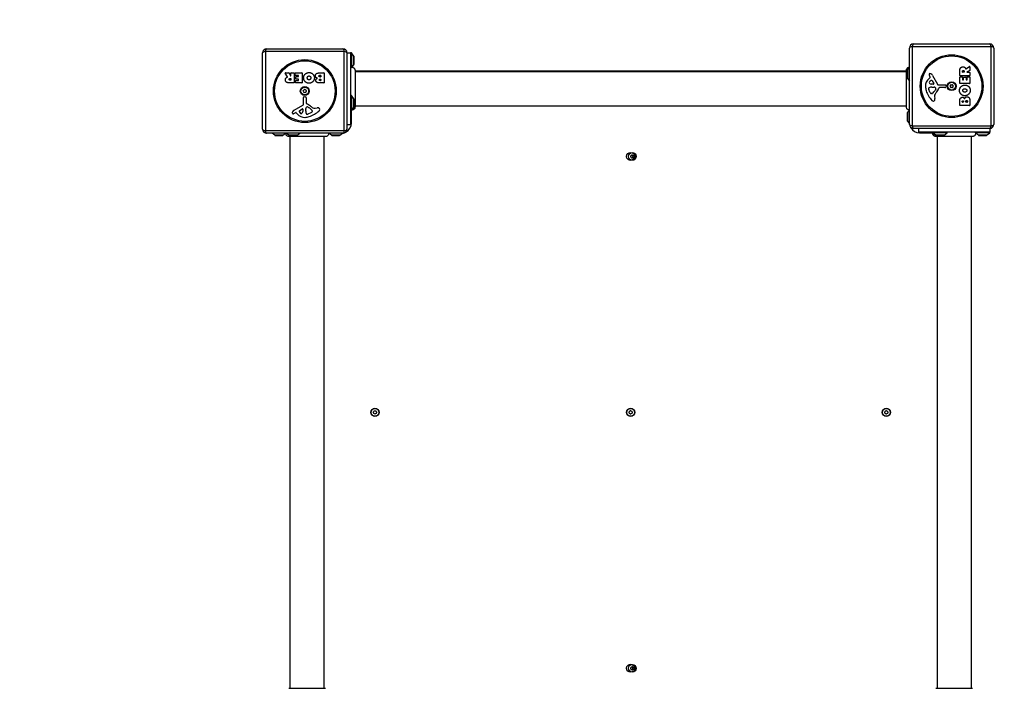
# Model space of a CAD drawing. Units: millimetres. Extents: x -5168 to 4525, y -3726 to 3643.
# Drawn here: x -3955 to -2742, y -914 to -91 of the extents above; entities that cross this region are included whole.
import ezdxf

# ---------------------------------------------------------------- set-up
doc = ezdxf.new("R2010")
doc.units = ezdxf.units.MM
doc.header["$LTSCALE"] = 50
doc.linetypes.add('DASHED', pattern=[0.2068, 0.1655, -0.0413])
doc.layers.add('SW_Toestellen', color=2, linetype='Continuous')

msp = doc.modelspace()

# ---------------------------------------------------------------- linework, layer by layer
at = {"layer": 'SW_Toestellen'}
for p, q in [((-3655.5, -226.3), (-3655.5, -132.3)), ((-3652.1, -130.7), (-3652.1, -228)), ((-3554.8, -130.7), (-3652.1, -130.7)), ((-3650.5, -127.3), (-3556.5, -127.3)), ((-3554.8, -228), (-3554.8, -130.7)), ((-3551.5, -132.3), (-3551.5, -226.3)), ((-3551.5, -132.3), (-3547, -132.3)), ((-3547, -132.3), (-3547, -220.3)), ((-3546, -132.3), (-3547, -132.3)), ((-3546, -132.3), (-3546, -150.1)), ((-3543.1, -136.2), (-3546, -132.3)), ((-2858.5, -220.3), (-2858.5, -126.3)), ((-2757.8, -124.7), (-2855.1, -124.7)), ((-2855.1, -124.7), (-2855.1, -222)), ((-2853.5, -121.3), (-2759.5, -121.3)), ((-2757.8, -222), (-2757.8, -124.7)), ((-2754.5, -126.3), (-2754.5, -220.3)), ((-3543.1, -136.2), (-3543.1, -146.4)), ((-3543, -146.1), (-3543, -136.5)), ((-3624.8, -161.8), (-3627.6, -157.3)), ((-3627.4, -157), (-3623, -157)), ((-3622.8, -157.1), (-3621, -160.4)), ((-3620.6, -160.3), (-3620.6, -157.2)), ((-3620.4, -157), (-3616.6, -157)), ((-3616.4, -157.2), (-3616.4, -169)), ((-3615.2, -159.9), (-3615.2, -157.2)), ((-3615, -157), (-3607, -157)), ((-3606.8, -157.2), (-3606.8, -169)), ((-3585.6, -157), (-3579.9, -157)), ((-3579.7, -157.2), (-3579.7, -169)), ((-3543.1, -146.4), (-3545.7, -150)), ((-3541.6, -153.7), (-3541.6, -153.7)), ((-2862.3, -154.8), (-3541.6, -154.8)), ((-3541.6, -155.3), (-2862.3, -155.3)), ((-2862.3, -153.7), (-2862.3, -153.7)), ((-2861, -154), (-2861, -163.6)), ((-2860.9, -153.7), (-2858.5, -150.5)), ((-2860.9, -163.9), (-2860.9, -153.7)), ((-2796.4, -160.2), (-2796.4, -154.1)), ((-2793.1, -156), (-2793.1, -155.2)), ((-2791.2, -156.2), (-2792.9, -156.2)), ((-2791, -155.1), (-2791, -156)), ((-2788.9, -152), (-2784.4, -149.2)), ((-2784.2, -154), (-2787.5, -155.8)), ((-2787.4, -156.2), (-2784.3, -156.2)), ((-2784.1, -149.4), (-2784.1, -153.8)), ((-2784.1, -156.4), (-2784.1, -160.2)), ((-3616.6, -169.2), (-3622.7, -169.2)), ((-3621.7, -163.8), (-3620.8, -163.8)), ((-3620.8, -166), (-3621.6, -166)), ((-3620.6, -164), (-3620.6, -165.8)), ((-3615.1, -169), (-3615.1, -166.3)), ((-3611.4, -160.1), (-3615, -160.1)), ((-3614.9, -166.1), (-3611.4, -166.1)), ((-3607, -169.2), (-3614.9, -169.2)), ((-3614.6, -164.5), (-3614.6, -161.7)), ((-3614.4, -161.5), (-3611.4, -161.5)), ((-3611.4, -164.7), (-3614.4, -164.7)), ((-3611.2, -161.3), (-3611.2, -160.3)), ((-3611.2, -165.9), (-3611.2, -164.9)), ((-3579.9, -169.2), (-3586.3, -169.2)), ((-3585, -159.9), (-3584.1, -159.9)), ((-3584.1, -161.8), (-3584.9, -161.8)), ((-3584.7, -164.7), (-3584.1, -164.7)), ((-3584.1, -166.3), (-3584.6, -166.3)), ((-3583.9, -160.1), (-3583.9, -161.6)), ((-3583.9, -164.9), (-3583.9, -166.1)), ((-2860.9, -163.9), (-2858.5, -167.2)), ((-2834.6, -164.1), (-2833, -162.8)), ((-2833, -162.3), (-2833.5, -161.4)), ((-2830.6, -166.6), (-2828.4, -170.1)), ((-2830, -160), (-2824, -171)), ((-2796.4, -169.8), (-2796.4, -162)), ((-2784.3, -160.4), (-2796.2, -160.4)), ((-2796.2, -161.8), (-2793.4, -161.8)), ((-2793.2, -162), (-2793.2, -165.4)), ((-2793, -165.6), (-2792.1, -165.6)), ((-2791.9, -165.4), (-2791.9, -162.4)), ((-2791.7, -162.2), (-2788.9, -162.2)), ((-2788.7, -162.4), (-2788.7, -165.4)), ((-2788.5, -165.6), (-2787.5, -165.6)), ((-2787.3, -165.4), (-2787.3, -161.8)), ((-2787.1, -161.6), (-2784.3, -161.6)), ((-2784.1, -161.8), (-2784.1, -169.8)), ((-2833.3, -180.6), (-2834.7, -177.2)), ((-2828.8, -170.8), (-2831.7, -170.7)), ((-2831, -174.5), (-2829.8, -174.5)), ((-2829.6, -174.5), (-2828, -174.6)), ((-2826, -176.9), (-2826.9, -178.4)), ((-2822.6, -171.8), (-2814.3, -171.8)), ((-2814.7, -175.1), (-2821.5, -175.1)), ((-2813.4, -172.8), (-2813.5, -174.1)), ((-2784.3, -170), (-2796.2, -170)), ((-3605, -195.5), (-3605.1, -187.1)), ((-3604, -186.2), (-3602.7, -186.4)), ((-3601.7, -187.6), (-3601.7, -194.3)), ((-3546, -184.8), (-3547, -184.8)), ((-3546, -184.8), (-3546, -202.8)), ((-3543.1, -188.7), (-3546, -184.8)), ((-3543.1, -188.7), (-3543.1, -198.9)), ((-3543, -198.6), (-3543, -189)), ((-2830.9, -182.4), (-2831.7, -182.4)), ((-2827.5, -185.9), (-2827.1, -188.4)), ((-2796.4, -197), (-2796.4, -190.5)), ((-2793.5, -192.7), (-2793.5, -192.2)), ((-2792, -192.9), (-2793.3, -192.9)), ((-2791.8, -192.1), (-2791.8, -192.7)), ((-2788.9, -192.7), (-2788.9, -191.9)), ((-2787.2, -192.9), (-2788.7, -192.9)), ((-2787, -191.8), (-2787, -192.7)), ((-2784.1, -191.2), (-2784.1, -197)), ((-3616.8, -202.9), (-3605.8, -196.8)), ((-3614.5, -205.8), (-3615.4, -206.3)), ((-3612.7, -207.4), (-3614, -205.9)), ((-3610.2, -203.5), (-3606.7, -201.3)), ((-3606, -201.7), (-3606.1, -204.5)), ((-3602.3, -202.4), (-3602.2, -200.9)), ((-3602.3, -203.9), (-3602.3, -202.7)), ((-3600, -198.9), (-3598.4, -199.7)), ((-3596.2, -206.1), (-3599.6, -207.6)), ((-3594.4, -203.8), (-3594.4, -204.5)), ((-3590.9, -200.3), (-3588.4, -200)), ((-3546, -202.8), (-3547, -202.8)), ((-3543.1, -198.9), (-3546, -202.8)), ((-3546, -218.8), (-3546, -202.8)), ((-3541.6, -197.3), (-2862.3, -197.3)), ((-3541.6, -198.9), (-3541.6, -198.9)), ((-2860.9, -206.2), (-2858.5, -203)), ((-2784.3, -197.2), (-2796.2, -197.2)), ((-2861, -206.5), (-2861, -216.1)), ((-2860.9, -216.4), (-2860.9, -206.2)), ((-2860.9, -216.4), (-2858.5, -219.7)), ((-3652.1, -228), (-3554.8, -228)), ((-3551.5, -220.3), (-3547, -220.3)), ((-3546, -218.8), (-3547, -218.8)), ((-2855.1, -222), (-2757.8, -222)), ((-2759.5, -225.3), (-2853.5, -225.3)), ((-2847.5, -225.3), (-2847.5, -229.8)), ((-2759.5, -229.8), (-2847.5, -229.8)), ((-2846, -230.8), (-2846, -229.8)), ((-2830, -230.8), (-2830, -229.8)), ((-2812, -230.8), (-2812, -229.8)), ((-2759.5, -225.3), (-2759.5, -229.8)), ((-2759.5, -230.8), (-2759.5, -229.8)), ((-3556.5, -231.3), (-3650.5, -231.3)), ((-3640.6, -233.7), (-3643.8, -231.3)), ((-3630.4, -233.7), (-3640.6, -233.7)), ((-3640.3, -233.8), (-3630.7, -233.8)), ((-3630.4, -233.7), (-3627.1, -231.3)), ((-3623.1, -233.7), (-3626.3, -231.3)), ((-3612.9, -233.7), (-3623.1, -233.7)), ((-3623.1, -235.2), (-3623.1, -235.2)), ((-3622.8, -233.8), (-3613.2, -233.8)), ((-3622, -235.2), (-3622, -914.5)), ((-3621.5, -914.5), (-3621.5, -235.2)), ((-3612.9, -233.7), (-3609.6, -231.3)), ((-3579.5, -914.5), (-3579.5, -235.2)), ((-3570.6, -233.7), (-3573.8, -231.3)), ((-3560.4, -233.7), (-3570.6, -233.7)), ((-3570.3, -233.8), (-3560.7, -233.8)), ((-3560.4, -233.7), (-3557.1, -231.3)), ((-2846, -230.8), (-2830, -230.8)), ((-2812, -230.8), (-2830, -230.8)), ((-2826.1, -233.7), (-2830, -230.8)), ((-2815.9, -233.7), (-2826.1, -233.7)), ((-2826.1, -235.2), (-2826.1, -235.2)), ((-2825.8, -233.8), (-2816.2, -233.8)), ((-2824.5, -235.2), (-2824.5, -914.5)), ((-2815.9, -233.7), (-2812, -230.8)), ((-2782.5, -235.2), (-2782.5, -914.5)), ((-2782, -914.5), (-2782, -235.2)), ((-2780.9, -235.2), (-2780.9, -235.2)), ((-2759.5, -230.8), (-2777.2, -230.8)), ((-2773.6, -233.7), (-2777.1, -231.1)), ((-2763.4, -233.7), (-2773.6, -233.7)), ((-2773.3, -233.8), (-2763.7, -233.8)), ((-2763.4, -233.7), (-2759.5, -230.8))]:
    msp.add_line(p, q, dxfattribs=at)
at = {"layer": 'SW_Toestellen', "color": 254, "linetype": 'DASHED', "ltscale": 5}
msp.add_lwpolyline([(974.3, 2143.5, 0.414214), (-525.7, 3643.5), (-1090.3, 3643.5, 0.414214), (-2590.3, 2143.5), (-2590.3, 1384.1, 0.024324), (-2736, 1391.2), (-3668, 1391.2, 0.414214), (-5168, -108.8), (-5168, -1040.8, 0.230765), (-4591.9, -2222.5, 0.295608), (-3223, -3109.3), (-3181, -3109.3, 0.201352), (-2110.4, -2660)], format="xyb", dxfattribs=at)
at = {"layer": 'SW_Toestellen'}
for centre, radius in [((-3603.5, -179.3), 38.7), ((-3603.5, -179.3), 37.3), ((-2806.5, -173.3), 38.7), ((-2806.5, -173.3), 37.3), ((-2806.5, -173.3), 5.5), ((-2806.5, -173.3), 4.75), ((-3603.5, -179.3), 5.5), ((-3603.5, -179.3), 4.75), ((-3202, -259.8), 5), ((-3200, -259.8), 4.75), ((-3517, -574.8), 5), ((-3517, -574.8), 4.75), ((-3202, -574.8), 5), ((-3202, -574.8), 4.75), ((-2887, -574.8), 5), ((-2887, -574.8), 4.75), ((-3202, -889.8), 5), ((-3200, -889.8), 4.75)]:
    msp.add_circle(centre, radius, dxfattribs=at)
for centre, radius, start, end in [((-3650.5, -132.3), 5, 90, 180), ((-3556.5, -132.3), 5, 0, 90), ((-2853.5, -126.3), 5, 90, 180), ((-2759.5, -126.3), 5, 0, 90), ((-3543.5, -136.5), 0.5, 0, 36.6342), ((-3627.4, -157.2), 0.2, 90, 211.1549), ((-3623, -157.2), 0.2, 28.4065, 90), ((-3620.4, -157.2), 0.2, 90, 180), ((-3616.6, -157.2), 0.2, 0, 90), ((-3615, -157.2), 0.2, 90, 180), ((-3607, -157.2), 0.2, 0, 90), ((-3579.9, -157.2), 0.2, 0, 90), ((-3543.5, -146.1), 0.5, 323.3658, 0), ((-2860.5, -154), 0.5, 143.3658, 180), ((-2792.9, -156), 0.2, 180, 270), ((-2791.2, -156), 0.2, 270, 0), ((-2787.4, -156), 0.2, 118.4065, 270), ((-2784.3, -149.4), 0.2, 0, 121.1549), ((-2784.3, -156.4), 0.2, 0, 90), ((-2784.3, -153.8), 0.2, 298.4065, 0), ((-3620.8, -160.3), 0.2, 208.4065, 0), ((-3620.8, -164), 0.2, 0, 90), ((-3620.8, -165.8), 0.2, 270, 0), ((-3616.6, -169), 0.2, 270, 0), ((-3615, -159.9), 0.2, 180, 270), ((-3614.9, -166.3), 0.2, 90, 180), ((-3614.9, -169), 0.2, 180, 270), ((-3614.4, -161.7), 0.2, 90, 180), ((-3614.4, -164.5), 0.2, 180, 270), ((-3611.4, -160.3), 0.2, 0, 90), ((-3611.4, -161.3), 0.2, 270, 0), ((-3611.4, -164.9), 0.2, 0, 90), ((-3611.4, -165.9), 0.2, 270, 0), ((-3607, -169), 0.2, 270, 0), ((-3584.1, -160.1), 0.2, 0, 90), ((-3584.1, -161.6), 0.2, 270, 0), ((-3584.1, -164.9), 0.2, 0, 90), ((-3584.1, -166.1), 0.2, 270, 0), ((-3579.9, -169), 0.2, 270, 0), ((-2860.5, -163.6), 0.5, 180, 216.6342), ((-2827.1, -173.1), 11.7, 129.3689, 182.1302), ((-2833.1, -159.1), 1.27, 72.1674, 162.7179), ((-2833.1, -159), 1.21, 162.7179, 186.8811), ((-2831.5, -158.9), 2.81, 186.8811, 200.2655), ((-2823.3, -155.8), 11.6, 200.2655, 208.7438), ((-2832.9, -168.8), 1.25, 146.4075, 218.9493), ((-2829.7, -170.9), 5.03, 112.4006, 146.4075), ((-2831.6, -167.8), 2.94, 218.9493, 268.2808), ((-2833.3, -162.5), 0.391, 309.3689, 28.7438), ((-2834.8, -164.4), 6.85, 67.3888, 72.1674), ((-2833.8, -162), 4.33, 28.7438, 67.3888), ((-2831.3, -167.1), 0.856, 32.4938, 112.4006), ((-2796.2, -160.2), 0.2, 180, 270), ((-2796.2, -162), 0.2, 90, 180), ((-2796.2, -169.8), 0.2, 180, 270), ((-2793.4, -162), 0.2, 0, 90), ((-2793, -165.4), 0.2, 180, 270), ((-2792.1, -165.4), 0.2, 270, 0), ((-2791.7, -162.4), 0.2, 90, 180), ((-2788.9, -162.4), 0.2, 0, 90), ((-2788.5, -165.4), 0.2, 180, 270), ((-2787.5, -165.4), 0.2, 270, 0), ((-2787.1, -161.8), 0.2, 90, 180), ((-2784.3, -160.2), 0.2, 270, 0), ((-2784.3, -161.8), 0.2, 0, 90), ((-2784.3, -169.8), 0.2, 270, 0), ((-3604.6, -178.7), 0.712, 115.9507, 184.0493), ((-3613.5, -179.3), 8.2, 355.9507, 4.0493), ((-3604.6, -180), 0.712, 175.9507, 244.0493), ((-3608.5, -170.7), 8.2, 295.9507, 304.0493), ((-3608.5, -188), 8.2, 55.9507, 64.0493), ((-3603.5, -178.1), 0.712, 55.9507, 124.0493), ((-3603.5, -180.6), 0.712, 235.9507, 304.0493), ((-3598.5, -170.7), 8.2, 235.9507, 244.0493), ((-3598.5, -188), 8.2, 115.9507, 124.0493), ((-3602.4, -178.7), 0.712, 355.9507, 64.0493), ((-3602.4, -180), 0.712, 295.9507, 4.0493), ((-3593.5, -179.3), 8.2, 175.9507, 184.0493), ((-2820.5, -172.9), 18.3, 182.1302, 198.8323), ((-2804, -167.3), 35.8, 198.8323, 221.023), ((-2833.9, -176.1), 1.04, 112.3905, 178.8881), ((-2832.2, -176.2), 2.67, 178.8881, 202.6753), ((-2830.7, -183.7), 9.24, 91.6935, 112.3905), ((-2828.2, -178.5), 5.5, 202.6753, 217.5187), ((-2831.2, -180.8), 1.75, 217.5187, 249.0675), ((-2837.3, -172.7), 11.9, 307.8686, 331.2927), ((-2829.8, -177.5), 3.01, 85.9397, 90), ((-2828.8, -170.3), 0.47, 268.2808, 32.4938), ((-2828.2, -177.6), 3.04, 61.6277, 85.9397), ((-2810.5, -192.9), 19.1, 138.8223, 149.4322), ((-2827.6, -176.4), 1.69, 358.1545, 61.6277), ((-2826.7, -176.5), 0.805, 331.2927, 358.1545), ((-2837.4, -169.4), 16.6, 318.8223, 338.834), ((-2822.6, -170.3), 1.51, 208.7438, 270.391), ((-2821.5, -175.6), 0.452, 90, 158.834), ((-2814.7, -173.9), 1.2, 270, 352.5394), ((-2814.3, -172.7), 0.903, 352.5394, 90.391), ((-2807.7, -173.3), 0.712, 145.9507, 214.0493), ((-2815.1, -168.3), 8.2, 325.9507, 334.0493), ((-2815.1, -178.3), 8.2, 25.9507, 34.0493), ((-2807.1, -172.2), 0.712, 85.9507, 154.0493), ((-2807.1, -174.4), 0.712, 205.9507, 274.0493), ((-2806.5, -163.4), 8.2, 265.9507, 274.0493), ((-2806.5, -183.3), 8.2, 85.9507, 94.0493), ((-2805.8, -172.2), 0.712, 25.9507, 94.0493), ((-2805.8, -174.4), 0.712, 265.9507, 334.0493), ((-2797.8, -168.3), 8.2, 205.9507, 214.0493), ((-2797.8, -178.3), 8.2, 145.9507, 154.0493), ((-2805.2, -173.3), 0.712, 325.9507, 34.0493), ((-3604.2, -187.1), 0.903, 82.5394, 180.391), ((-3602.9, -187.6), 1.2, 0, 82.5394), ((-3543.5, -189), 0.5, 0, 36.6342), ((-2831.7, -182), 0.391, 249.0675, 270), ((-2828.9, -188.9), 2.8, 221.023, 266.8903), ((-2830.9, -181), 1.47, 270, 307.8686), ((-2829, -190), 1.76, 266.8903, 338.9789), ((-2823.4, -185.3), 4.09, 149.4322, 188.9192), ((-2831.3, -189.1), 4.23, 338.9789, 8.9192), ((-2793.3, -192.7), 0.2, 180, 270), ((-2792, -192.7), 0.2, 270, 0), ((-2788.7, -192.7), 0.2, 180, 270), ((-2787.2, -192.7), 0.2, 270, 0), ((-3612.4, -207.7), 6.85, 157.3888, 162.1674), ((-3617.7, -205.9), 1.27, 162.1674, 252.7179), ((-3614.8, -206.7), 4.33, 118.7438, 157.3888), ((-3614.3, -206.2), 0.391, 39.3689, 118.7438), ((-3609.7, -204.2), 0.856, 122.4938, 202.4006), ((-3605.9, -202.6), 5.03, 202.4006, 236.4075), ((-3609, -204.4), 2.94, 308.9493, 358.2808), ((-3606.5, -201.7), 0.47, 358.2808, 122.4938), ((-3606.5, -195.5), 1.51, 298.7438, 0.391), ((-3599.3, -202.7), 3.01, 175.9397, 180), ((-3593.1, -203.6), 9.24, 181.6935, 202.3905), ((-3599.2, -201.1), 3.04, 151.6277, 175.9397), ((-3600.4, -200.4), 1.69, 88.1545, 151.6277), ((-3601.2, -194.3), 0.452, 180, 248.834), ((-3607.4, -210.3), 16.6, 48.8223, 68.834), ((-3600.3, -199.6), 0.805, 61.2927, 88.1545), ((-3604.1, -210.2), 11.9, 37.8686, 61.2927), ((-3609.5, -176.9), 35.8, 288.8323, 311.023), ((-3583.9, -183.4), 19.1, 228.8223, 239.4322), ((-3598.3, -201.1), 5.5, 292.6753, 307.5187), ((-3596, -204), 1.75, 307.5187, 339.0675), ((-3595.9, -203.8), 1.47, 0, 37.8686), ((-3594.8, -204.5), 0.391, 339.0675, 0), ((-3591.5, -196.3), 4.09, 239.4322, 278.9192), ((-3587.7, -204.1), 4.23, 68.9789, 98.9192), ((-3586.9, -201.8), 1.76, 356.8903, 68.9789), ((-3587.9, -201.8), 2.8, 311.023, 356.8903), ((-3543.5, -198.6), 0.5, 323.3658, 0), ((-2796.2, -197), 0.2, 180, 270), ((-2784.3, -197), 0.2, 270, 0), ((-3617.8, -206), 1.21, 252.7179, 276.8811), ((-3618, -204.4), 2.81, 276.8811, 290.2655), ((-3621, -196.1), 11.6, 290.2655, 298.7438), ((-3603.7, -200), 11.7, 219.3689, 272.1302), ((-3608, -205.8), 1.25, 236.4075, 308.9493), ((-3603.9, -193.4), 18.3, 272.1302, 288.8323), ((-3600.7, -206.7), 1.04, 202.3905, 268.8881), ((-3600.6, -205.1), 2.67, 268.8881, 292.6753), ((-2860.5, -206.5), 0.5, 143.3658, 180), ((-2860.5, -216.1), 0.5, 180, 216.6342), ((-3650.5, -226.3), 5, 180, 270), ((-3556.5, -226.3), 5, 270, 0), ((-3558, -218.8), 12, 296.0789, 0), ((-2853.5, -220.3), 5, 180, 270), ((-2846, -218.8), 12, 206.0789, 270), ((-2759.5, -220.3), 5, 270, 0), ((-3640.3, -233.3), 0.5, 233.3658, 270), ((-3630.7, -233.3), 0.5, 270, 306.6342), ((-3622.8, -233.3), 0.5, 233.3658, 270), ((-3613.2, -233.3), 0.5, 270, 306.6342), ((-3570.3, -233.3), 0.5, 233.3658, 270), ((-3560.7, -233.3), 0.5, 270, 306.6342), ((-2825.8, -233.3), 0.5, 233.3658, 270), ((-2816.2, -233.3), 0.5, 270, 306.6342), ((-2773.3, -233.3), 0.5, 233.3658, 270), ((-2763.7, -233.3), 0.5, 270, 306.6342), ((-3201.1, -259.2), 0.712, 115.9507, 184.0493), ((-3210, -259.8), 8.2, 355.9507, 4.0493), ((-3201.1, -260.5), 0.712, 175.9507, 244.0493), ((-3205, -251.2), 8.2, 295.9507, 304.0493), ((-3205, -268.5), 8.2, 55.9507, 64.0493), ((-3200, -258.6), 0.712, 55.9507, 124.0493), ((-3200, -261.1), 0.712, 235.9507, 304.0493), ((-3195, -251.2), 8.2, 235.9507, 244.0493), ((-3195, -268.5), 8.2, 115.9507, 124.0493), ((-3202, -259.8), 2.5, 345.626, 14.374), ((-3198.9, -259.2), 0.712, 355.9507, 64.0493), ((-3198.9, -260.5), 0.712, 295.9507, 4.0493), ((-3190, -259.8), 8.2, 175.9507, 184.0493), ((-3518.1, -574.2), 0.712, 115.9507, 184.0493), ((-3527, -574.8), 8.2, 355.9507, 4.0493), ((-3518.1, -575.5), 0.712, 175.9507, 244.0493), ((-3522, -566.2), 8.2, 295.9507, 304.0493), ((-3522, -583.5), 8.2, 55.9507, 64.0493), ((-3517, -573.6), 0.712, 55.9507, 124.0493), ((-3517, -576.1), 0.712, 235.9507, 304.0493), ((-3512, -566.2), 8.2, 235.9507, 244.0493), ((-3512, -583.5), 8.2, 115.9507, 124.0493), ((-3515.9, -574.2), 0.712, 355.9507, 64.0493), ((-3515.9, -575.5), 0.712, 295.9507, 4.0493), ((-3507, -574.8), 8.2, 175.9507, 184.0493), ((-3203.1, -574.2), 0.712, 115.9507, 184.0493), ((-3212, -574.8), 8.2, 355.9507, 4.0493), ((-3203.1, -575.5), 0.712, 175.9507, 244.0493), ((-3207, -566.2), 8.2, 295.9507, 304.0493), ((-3207, -583.5), 8.2, 55.9507, 64.0493), ((-3202, -573.6), 0.712, 55.9507, 124.0493), ((-3202, -576.1), 0.712, 235.9507, 304.0493), ((-3197, -566.2), 8.2, 235.9507, 244.0493), ((-3197, -583.5), 8.2, 115.9507, 124.0493), ((-3200.9, -574.2), 0.712, 355.9507, 64.0493), ((-3200.9, -575.5), 0.712, 295.9507, 4.0493), ((-3192, -574.8), 8.2, 175.9507, 184.0493), ((-2888.1, -574.2), 0.712, 115.9507, 184.0493), ((-2897, -574.8), 8.2, 355.9507, 4.0493), ((-2888.1, -575.5), 0.712, 175.9507, 244.0493), ((-2892, -566.2), 8.2, 295.9507, 304.0493), ((-2892, -583.5), 8.2, 55.9507, 64.0493), ((-2887, -573.6), 0.712, 55.9507, 124.0493), ((-2887, -576.1), 0.712, 235.9507, 304.0493), ((-2882, -566.2), 8.2, 235.9507, 244.0493), ((-2882, -583.5), 8.2, 115.9507, 124.0493), ((-2885.9, -574.2), 0.712, 355.9507, 64.0493), ((-2885.9, -575.5), 0.712, 295.9507, 4.0493), ((-2877, -574.8), 8.2, 175.9507, 184.0493), ((-3201.1, -889.2), 0.712, 115.9507, 184.0493), ((-3210, -889.8), 8.2, 355.9507, 4.0493), ((-3201.1, -890.5), 0.712, 175.9507, 244.0493), ((-3205, -881.2), 8.2, 295.9507, 304.0493), ((-3205, -898.5), 8.2, 55.9507, 64.0493), ((-3200, -888.6), 0.712, 55.9507, 124.0493), ((-3200, -891.1), 0.712, 235.9507, 304.0493), ((-3195, -881.2), 8.2, 235.9507, 244.0493), ((-3195, -898.5), 8.2, 115.9507, 124.0493), ((-3202, -889.8), 2.5, 345.626, 14.374), ((-3198.9, -889.2), 0.712, 355.9507, 64.0493), ((-3198.9, -890.5), 0.712, 295.9507, 4.0493), ((-3190, -889.8), 8.2, 175.9507, 184.0493)]:
    msp.add_arc(centre, radius, start, end, dxfattribs=at)
for centre, major_axis, start_param, end_param in [((-3650.5, -132.3), (-5, 0), 5.049737, 6.283185), ((-3650.5, -132.3), (0, 5), 0, 1.233448), ((-3556.5, -132.3), (0, 5), 5.049737, 6.283185), ((-3556.5, -132.3), (5, 0), 0, 1.233448), ((-2853.5, -126.3), (-5, 0), 5.049737, 6.283185), ((-2853.5, -126.3), (0, 5), 0, 1.233448), ((-2759.5, -126.3), (0, 5), 5.049737, 6.283185), ((-2759.5, -126.3), (5, 0), 0, 1.233448), ((-3650.5, -226.3), (-5, 0), 0, 1.233448), ((-3650.5, -226.3), (0, -5), 5.049737, 6.283185), ((-3556.5, -226.3), (0, -5), 0, 1.233448), ((-3556.5, -226.3), (5, 0), 5.049737, 6.283185), ((-2853.5, -220.3), (-5, 0), 0, 1.233448), ((-2853.5, -220.3), (0, -5), 5.049737, 6.283185), ((-2759.5, -220.3), (0, -5), 0, 1.233448), ((-2759.5, -220.3), (5, 0), 5.049737, 6.283185)]:
    msp.add_ellipse(centre, major_axis=major_axis, ratio=0.350756, start_param=start_param, end_param=end_param, dxfattribs=at)
for points in [[(-3602.9, -158.3), (-3601, -156.5), (-3598.2, -156.5)], [(-3598.2, -156.5), (-3595.5, -156.5), (-3591.7, -160.5), (-3591.7, -163.2)], [(-3590.5, -160.5), (-3590.5, -157), (-3585.6, -157)], [(-2796.4, -154.1), (-2796.4, -152.1), (-2795.6, -150.9)], [(-2795.6, -150.9), (-2794.7, -149.5), (-2792.6, -149.5)], [(-2793.1, -155.2), (-2793.1, -154.1), (-2792.1, -154)], [(-2792.6, -149.5), (-2791.3, -149.4), (-2790.4, -150.1)], [(-2792.1, -154), (-2791.6, -154), (-2791, -154.7), (-2791, -155.1)], [(-2790.4, -150.1), (-2789.8, -150.6), (-2789.4, -151.4)], [(-2789.4, -151.4), (-2789.3, -151.7), (-2789.2, -151.9)], [(-3627.3, -165.5), (-3627.4, -164.2), (-3626.7, -163.3)], [(-3625.9, -168.5), (-3627.3, -167.5), (-3627.3, -165.5)], [(-3626.7, -163.3), (-3626.2, -162.6), (-3625.4, -162.3)], [(-3622.7, -169.2), (-3624.7, -169.2), (-3625.9, -168.5)], [(-3625.4, -162.3), (-3625.1, -162.2), (-3624.9, -162.1)], [(-3622.8, -165), (-3622.8, -164.4), (-3622.2, -163.8), (-3621.7, -163.8)], [(-3621.6, -166), (-3622.7, -166), (-3622.8, -165)], [(-3604.9, -163.1), (-3604.9, -160.2), (-3602.9, -158.3)], [(-3598.3, -169.7), (-3601, -169.7), (-3604.9, -165.8), (-3604.9, -163.1)], [(-3600.4, -163.2), (-3600.4, -162.2), (-3599.9, -161.5)], [(-3599.8, -164.9), (-3600.4, -164.2), (-3600.4, -163.2)], [(-3599.9, -161.5), (-3599.3, -160.7), (-3598.3, -160.7)], [(-3598.3, -165.6), (-3599.2, -165.6), (-3599.8, -164.9)], [(-3598.3, -160.7), (-3597.4, -160.6), (-3596.8, -161.4)], [(-3596.1, -163), (-3596.1, -164), (-3597.3, -165.5), (-3598.3, -165.6)], [(-3591.7, -163.2), (-3591.7, -165.8), (-3595.6, -169.7), (-3598.3, -169.7)], [(-3596.8, -161.4), (-3596.2, -162), (-3596.1, -163)], [(-3587.9, -163.4), (-3590.4, -162.8), (-3590.5, -160.5)], [(-3589.9, -166.2), (-3589.9, -165.3), (-3589.3, -164.5)], [(-3588.7, -168.5), (-3589.8, -167.6), (-3589.9, -166.2)], [(-3589.3, -164.5), (-3588.8, -163.8), (-3587.9, -163.4)], [(-3586.3, -169.2), (-3587.7, -169.2), (-3588.7, -168.5)], [(-3586, -160.9), (-3586.1, -160.4), (-3585.4, -159.9), (-3585, -159.9)], [(-3584.9, -161.8), (-3586, -161.8), (-3586, -160.9)], [(-3585.6, -165.5), (-3585.6, -165.2), (-3585.1, -164.7), (-3584.7, -164.7)], [(-3584.6, -166.3), (-3585, -166.3), (-3585.6, -165.9), (-3585.6, -165.5)], [(-2796.8, -178.6), (-2796.8, -175.8), (-2792.9, -171.9), (-2790.2, -171.9)], [(-2790.3, -185.1), (-2793, -185.1), (-2796.8, -181.2), (-2796.8, -178.6)], [(-2792.7, -178.5), (-2792.7, -177.6), (-2792, -177)], [(-2790.2, -180.7), (-2791.2, -180.7), (-2792.7, -179.5), (-2792.7, -178.5)], [(-2792, -177), (-2791.3, -176.4), (-2790.3, -176.4)], [(-2790.3, -176.4), (-2789.3, -176.4), (-2788.6, -176.9)], [(-2783.6, -178.6), (-2783.7, -181.3), (-2787.6, -185.1), (-2790.3, -185.1)], [(-2790.2, -171.9), (-2787.3, -171.9), (-2785.4, -173.9)], [(-2788.5, -180), (-2789.2, -180.6), (-2790.2, -180.7)], [(-2788.6, -176.9), (-2787.8, -177.5), (-2787.8, -178.5)], [(-2787.8, -178.5), (-2787.8, -179.4), (-2788.5, -180)], [(-2785.4, -173.9), (-2783.6, -175.8), (-2783.6, -178.6)], [(-2796.4, -190.5), (-2796.4, -189.1), (-2795.6, -188.1)], [(-2795.6, -188.1), (-2794.7, -187), (-2793.3, -186.9)], [(-2793.5, -192.2), (-2793.5, -191.8), (-2793, -191.3), (-2792.6, -191.2)], [(-2793.3, -186.9), (-2792.4, -186.9), (-2791.6, -187.5)], [(-2792.6, -191.2), (-2792.3, -191.2), (-2791.8, -191.7), (-2791.8, -192.1)], [(-2791.6, -187.5), (-2790.9, -188), (-2790.6, -188.9)], [(-2790.6, -188.9), (-2789.9, -186.4), (-2787.6, -186.4)], [(-2788.9, -191.9), (-2788.9, -190.8), (-2788, -190.8)], [(-2788, -190.8), (-2787.6, -190.7), (-2787, -191.4), (-2787, -191.8)], [(-2787.6, -186.4), (-2784.1, -186.3), (-2784.1, -191.2)]]:
    msp.add_open_spline(points, degree=2, dxfattribs=at)
for points, knots in [([(-3547, -150.3), (-3547, -150.3), (-3547, -150.3), (-3547, -150.3), (-3547, -150.3), (-3547, -150.3), (-3547, -150.3), (-3547, -150.3), (-3547, -150.3), (-3546.9, -150.3), (-3546.9, -150.3), (-3546.7, -150.3), (-3546.6, -150.2), (-3546.4, -150.2), (-3546.3, -150.2), (-3546.1, -150.1), (-3546.1, -150.1), (-3546, -150.1)], [0.2125931, 0.2125931, 0.2125931, 0.2125931, 0.2128203, 0.2128203, 0.2184313, 0.2184313, 0.2265989, 0.2265989, 0.2476802, 0.2476802, 0.2922179, 0.2922179, 0.3507038, 0.3507038, 0.3811065, 0.3811065, 0.406836, 0.406836, 0.406836, 0.406836]), ([(-3546, -150.1), (-3545.9, -150.1), (-3545.8, -150), (-3545.7, -150), (-3545.7, -150), (-3545.7, -150), (-3545.7, -150), (-3545.7, -150), (-3545.7, -150), (-3545.7, -150)], [0.2558093, 0.2558093, 0.2558093, 0.2558093, 0.3633053, 0.3633053, 0.4061528, 0.4061528, 0.4268875, 0.4268875, 0.4386092, 0.4386092, 0.4386092, 0.4386092]), ([(-3545.7, -150), (-3545.3, -150), (-3544.9, -150), (-3544.1, -150.2), (-3543.7, -150.3), (-3543, -150.8), (-3542.7, -151), (-3542.2, -151.7), (-3542, -152), (-3541.7, -152.8), (-3541.6, -153.2), (-3541.6, -153.6), (-3541.6, -153.6), (-3541.6, -153.7), (-3541.6, -153.7), (-3541.6, -153.7), (-3541.6, -153.7), (-3541.6, -153.7), (-3541.6, -153.7), (-3541.6, -153.7), (-3541.6, -153.7), (-3541.6, -153.7), (-3541.6, -153.7), (-3541.6, -153.7)], [0.1305536, 0.1305536, 0.1305536, 0.1305536, 0.2515671, 0.2515671, 0.3735925, 0.3735925, 0.4958828, 0.4958828, 0.6180523, 0.6180523, 0.7398754, 0.7398754, 0.7473773, 0.7473773, 0.7501903, 0.7501903, 0.7523001, 0.7523001, 0.752399, 0.752399, 0.7524456, 0.7524456, 0.7524689, 0.7524689, 0.7524689, 0.7524689]), ([(-3541.6, -153.7), (-3541.6, -153.7), (-3541.6, -153.7), (-3541.6, -153.8), (-3541.6, -153.9), (-3541.6, -154.1), (-3541.6, -154.3), (-3541.6, -155.3), (-3541.6, -156.4), (-3541.6, -159.2), (-3541.6, -161), (-3541.6, -165), (-3541.6, -167.2), (-3541.6, -171.9), (-3541.6, -174.4), (-3541.6, -179.3), (-3541.6, -181.8), (-3541.6, -186.4), (-3541.6, -188.6), (-3541.6, -192), (-3541.6, -193.3), (-3541.6, -194.8), (-3541.6, -195.1), (-3541.6, -196.2), (-3541.6, -196.9), (-3541.6, -198.3), (-3541.6, -198.8), (-3541.6, -198.9), (-3541.6, -198.9), (-3541.6, -198.9)], [0, 0, 0, 0, 0.163593, 0.163593, 0.326333, 0.326333, 0.645733, 0.645733, 1.381658, 1.381658, 2.118224, 2.118224, 2.853949, 2.853949, 3.588891, 3.588891, 4.323078, 4.323078, 5.066079, 5.066079, 5.625189, 5.625189, 5.810346, 5.810346, 6.246807, 6.246807, 6.9659, 6.9659, 7.079042, 7.079042, 7.079042, 7.079042]), ([(-2862.3, -153.7), (-2862.3, -153.7), (-2862.3, -153.7), (-2862.3, -153.7), (-2862.3, -153.7), (-2862.3, -153.7), (-2862.3, -153.7), (-2862.3, -153.7), (-2862.3, -153.6), (-2862.3, -153.2), (-2862.2, -152.7), (-2861.9, -152), (-2861.7, -151.6), (-2861.2, -151), (-2860.9, -150.7), (-2860.2, -150.3), (-2859.8, -150.2), (-2859.1, -150), (-2858.8, -150), (-2858.5, -150)], [0, 0, 0, 0, 0.0000488, 0.0000488, 0.0004395, 0.0004395, 0.0012207, 0.0012207, 0.0162269, 0.0162269, 0.1380605, 0.1380605, 0.2602383, 0.2602383, 0.3825265, 0.3825265, 0.5045292, 0.5045292, 0.597777, 0.597777, 0.597777, 0.597777]), ([(-2862.3, -198.9), (-2862.3, -198.9), (-2862.3, -198.9), (-2862.3, -198.4), (-2862.3, -197.7), (-2862.3, -195.6), (-2862.3, -194.1), (-2862.3, -190.6), (-2862.3, -188.6), (-2862.3, -184.2), (-2862.3, -181.8), (-2862.3, -177), (-2862.3, -174.4), (-2862.3, -169.6), (-2862.3, -167.3), (-2862.3, -163), (-2862.3, -161.1), (-2862.3, -157.8), (-2862.3, -156.4), (-2862.3, -154.8), (-2862.3, -154.3), (-2862.3, -153.9), (-2862.3, -153.8), (-2862.3, -153.7), (-2862.3, -153.7), (-2862.3, -153.7)], [0, 0, 0, 0, 0.292293, 0.292293, 1.025913, 1.025913, 1.762121, 1.762121, 2.49849, 2.49849, 3.233905, 3.233905, 3.968629, 3.968629, 4.702961, 4.702961, 5.437015, 5.437015, 6.177865, 6.177865, 6.719037, 6.719037, 6.897185, 6.897185, 7.076458, 7.076458, 7.076458, 7.076458]), ([(-2789.2, -151.9), (-2789.2, -151.9), (-2789.2, -151.9), (-2789.2, -151.9), (-2789.1, -152), (-2789.1, -152), (-2789.1, -152), (-2789, -152), (-2789, -152), (-2789, -152), (-2789, -152), (-2788.9, -152)], [0, 0, 0, 0, 0.00781289, 0.00781289, 0.01562578, 0.01562578, 0.02343867, 0.02343867, 0.02938866, 0.02938866, 0.03533865, 0.03533865, 0.03533865, 0.03533865]), ([(-3624.9, -162.1), (-3624.9, -162.1), (-3624.9, -162.1), (-3624.9, -162), (-3624.8, -162), (-3624.8, -162), (-3624.8, -161.9), (-3624.8, -161.9), (-3624.8, -161.9), (-3624.8, -161.8), (-3624.8, -161.8), (-3624.8, -161.8)], [0, 0, 0, 0, 0.00781289, 0.00781289, 0.01562578, 0.01562578, 0.02343867, 0.02343867, 0.02938866, 0.02938866, 0.03533865, 0.03533865, 0.03533865, 0.03533865]), ([(-3541.6, -198.9), (-3541.6, -198.9), (-3541.6, -198.9), (-3541.6, -198.9), (-3541.6, -198.9), (-3541.6, -198.9), (-3541.6, -198.9), (-3541.6, -199.3), (-3541.7, -199.7), (-3541.9, -200.5), (-3542.1, -200.9), (-3542.7, -201.5), (-3543, -201.8), (-3543.7, -202.3), (-3544.1, -202.4), (-3544.9, -202.6), (-3545.3, -202.7), (-3545.8, -202.6), (-3545.8, -202.6), (-3545.8, -202.6)], [0, 0, 0, 0, 0.0000293, 0.0000293, 0.0004199, 0.0004199, 0.0008741, 0.0008741, 0.1211775, 0.1211775, 0.2452809, 0.2452809, 0.3721166, 0.3721166, 0.4987062, 0.4987062, 0.6214403, 0.6214403, 0.6295955, 0.6295955, 0.6295955, 0.6295955]), ([(-3541.6, -197.4), (-3541.6, -197.6), (-3541.6, -197.9), (-3541.7, -198.1), (-3541.8, -198.6), (-3542, -199.1), (-3542.4, -199.6), (-3542.9, -200.2), (-3543.6, -200.6), (-3544.5, -200.8)], [0.1809813, 0.1809813, 0.1809813, 0.1809813, 0.2561445, 0.2561445, 0.2561445, 0.446679, 0.446679, 0.446679, 0.7228071, 0.7228071, 0.7228071, 0.7228071]), ([(-2858.5, -202.7), (-2858.8, -202.7), (-2859.1, -202.6), (-2859.9, -202.4), (-2860.3, -202.3), (-2861, -201.8), (-2861.3, -201.5), (-2861.8, -200.9), (-2862, -200.5), (-2862.2, -199.9), (-2862.3, -199.7), (-2862.3, -199.3), (-2862.3, -199.1), (-2862.3, -198.9), (-2862.3, -198.9), (-2862.3, -198.9), (-2862.3, -198.9), (-2862.3, -198.9), (-2862.3, -198.9), (-2862.3, -198.9)], [0.1542085, 0.1542085, 0.1542085, 0.1542085, 0.2522599, 0.2522599, 0.3787795, 0.3787795, 0.5055924, 0.5055924, 0.6296291, 0.6296291, 0.6891433, 0.6891433, 0.7484313, 0.7484313, 0.7488904, 0.7488904, 0.7489831, 0.7489831, 0.7490294, 0.7490294, 0.7490294, 0.7490294]), ([(-2777.5, -229.8), (-2777.5, -229.8), (-2777.5, -229.8), (-2777.5, -229.8), (-2777.5, -229.8), (-2777.5, -229.8), (-2777.5, -229.8), (-2777.5, -229.8), (-2777.5, -229.9), (-2777.5, -229.9), (-2777.4, -229.9), (-2777.4, -230.1), (-2777.4, -230.2), (-2777.3, -230.4), (-2777.3, -230.5), (-2777.3, -230.7), (-2777.2, -230.7), (-2777.2, -230.8)], [0.2125931, 0.2125931, 0.2125931, 0.2125931, 0.2128203, 0.2128203, 0.2184313, 0.2184313, 0.2265989, 0.2265989, 0.2476802, 0.2476802, 0.2922179, 0.2922179, 0.3507038, 0.3507038, 0.3811065, 0.3811065, 0.406836, 0.406836, 0.406836, 0.406836]), ([(-3623.1, -235.2), (-3623.1, -235.2), (-3623.1, -235.2), (-3623.1, -235.2), (-3623.1, -235.2), (-3623.1, -235.2), (-3623.1, -235.2), (-3623.1, -235.2), (-3623.2, -235.2), (-3623.7, -235.2), (-3624.1, -235.1), (-3624.8, -234.8), (-3625.2, -234.6), (-3625.8, -234.1), (-3626.1, -233.8), (-3626.5, -233.1), (-3626.7, -232.7), (-3626.8, -232), (-3626.8, -231.7), (-3626.8, -231.3)], [0, 0, 0, 0, 0.0000488, 0.0000488, 0.0004395, 0.0004395, 0.0012207, 0.0012207, 0.0162269, 0.0162269, 0.1380605, 0.1380605, 0.2602383, 0.2602383, 0.3825265, 0.3825265, 0.5045292, 0.5045292, 0.597777, 0.597777, 0.597777, 0.597777]), ([(-3577.9, -235.2), (-3577.9, -235.2), (-3577.9, -235.2), (-3578.4, -235.2), (-3579.1, -235.2), (-3581.2, -235.2), (-3582.7, -235.2), (-3586.2, -235.2), (-3588.2, -235.2), (-3592.6, -235.2), (-3595, -235.2), (-3599.9, -235.2), (-3602.4, -235.2), (-3607.2, -235.2), (-3609.5, -235.2), (-3613.8, -235.2), (-3615.7, -235.2), (-3619, -235.2), (-3620.4, -235.2), (-3622, -235.2), (-3622.5, -235.2), (-3622.9, -235.2), (-3623, -235.2), (-3623.1, -235.2), (-3623.1, -235.2), (-3623.1, -235.2)], [0, 0, 0, 0, 0.292293, 0.292293, 1.025913, 1.025913, 1.762121, 1.762121, 2.49849, 2.49849, 3.233905, 3.233905, 3.968629, 3.968629, 4.702961, 4.702961, 5.437015, 5.437015, 6.177865, 6.177865, 6.719037, 6.719037, 6.897185, 6.897185, 7.076458, 7.076458, 7.076458, 7.076458]), ([(-3574.1, -231.3), (-3574.1, -231.7), (-3574.2, -232), (-3574.4, -232.7), (-3574.5, -233.1), (-3575, -233.8), (-3575.3, -234.2), (-3575.9, -234.7), (-3576.3, -234.9), (-3576.9, -235.1), (-3577.1, -235.1), (-3577.5, -235.2), (-3577.7, -235.2), (-3577.9, -235.2), (-3577.9, -235.2), (-3577.9, -235.2), (-3577.9, -235.2), (-3577.9, -235.2), (-3577.9, -235.2), (-3577.9, -235.2)], [0.1542085, 0.1542085, 0.1542085, 0.1542085, 0.2522599, 0.2522599, 0.3787795, 0.3787795, 0.5055924, 0.5055924, 0.6296291, 0.6296291, 0.6891433, 0.6891433, 0.7484313, 0.7484313, 0.7488904, 0.7488904, 0.7489831, 0.7489831, 0.7490294, 0.7490294, 0.7490294, 0.7490294]), ([(-2826.1, -235.2), (-2826.1, -235.2), (-2826.1, -235.2), (-2826.1, -235.2), (-2826.1, -235.2), (-2826.1, -235.2), (-2826.1, -235.2), (-2826.5, -235.2), (-2826.9, -235.1), (-2827.6, -234.9), (-2828, -234.7), (-2828.7, -234.1), (-2829, -233.8), (-2829.4, -233.1), (-2829.6, -232.7), (-2829.8, -231.9), (-2829.8, -231.5), (-2829.8, -231), (-2829.8, -231), (-2829.8, -231)], [0, 0, 0, 0, 0.0000293, 0.0000293, 0.0004199, 0.0004199, 0.0008741, 0.0008741, 0.1211775, 0.1211775, 0.2452809, 0.2452809, 0.3721166, 0.3721166, 0.4987062, 0.4987062, 0.6214403, 0.6214403, 0.6295955, 0.6295955, 0.6295955, 0.6295955]), ([(-2824.6, -235.2), (-2824.8, -235.2), (-2825, -235.2), (-2825.2, -235.1), (-2825.7, -235), (-2826.3, -234.8), (-2826.7, -234.4), (-2827.3, -233.9), (-2827.8, -233.2), (-2828, -232.3)], [0.1809813, 0.1809813, 0.1809813, 0.1809813, 0.2561445, 0.2561445, 0.2561445, 0.446679, 0.446679, 0.446679, 0.7228071, 0.7228071, 0.7228071, 0.7228071]), ([(-2780.9, -235.2), (-2780.9, -235.2), (-2780.9, -235.2), (-2781, -235.2), (-2781, -235.2), (-2781.2, -235.2), (-2781.5, -235.2), (-2782.5, -235.2), (-2783.6, -235.2), (-2786.4, -235.2), (-2788.1, -235.2), (-2792.1, -235.2), (-2794.4, -235.2), (-2799, -235.2), (-2801.5, -235.2), (-2806.4, -235.2), (-2808.9, -235.2), (-2813.5, -235.2), (-2815.7, -235.2), (-2819.1, -235.2), (-2820.4, -235.2), (-2821.9, -235.2), (-2822.3, -235.2), (-2823.4, -235.2), (-2824, -235.2), (-2825.4, -235.2), (-2825.9, -235.2), (-2826, -235.2), (-2826, -235.2), (-2826.1, -235.2)], [0, 0, 0, 0, 0.163593, 0.163593, 0.326333, 0.326333, 0.645733, 0.645733, 1.381658, 1.381658, 2.118224, 2.118224, 2.853949, 2.853949, 3.588891, 3.588891, 4.323078, 4.323078, 5.066079, 5.066079, 5.625189, 5.625189, 5.810346, 5.810346, 6.246807, 6.246807, 6.9659, 6.9659, 7.079042, 7.079042, 7.079042, 7.079042]), ([(-2777.1, -231.1), (-2777.1, -231.5), (-2777.1, -231.9), (-2777.3, -232.7), (-2777.5, -233.1), (-2777.9, -233.8), (-2778.2, -234.1), (-2778.8, -234.6), (-2779.2, -234.8), (-2779.9, -235.1), (-2780.3, -235.2), (-2780.8, -235.2), (-2780.8, -235.2), (-2780.8, -235.2), (-2780.8, -235.2), (-2780.8, -235.2), (-2780.8, -235.2), (-2780.9, -235.2), (-2780.9, -235.2), (-2780.9, -235.2), (-2780.9, -235.2), (-2780.9, -235.2), (-2780.9, -235.2), (-2780.9, -235.2)], [0.1305536, 0.1305536, 0.1305536, 0.1305536, 0.2515671, 0.2515671, 0.3735925, 0.3735925, 0.4958828, 0.4958828, 0.6180523, 0.6180523, 0.7398754, 0.7398754, 0.7473773, 0.7473773, 0.7501903, 0.7501903, 0.7523001, 0.7523001, 0.752399, 0.752399, 0.7524456, 0.7524456, 0.7524689, 0.7524689, 0.7524689, 0.7524689]), ([(-2777.2, -230.8), (-2777.2, -230.9), (-2777.2, -231), (-2777.1, -231.1), (-2777.1, -231.1), (-2777.1, -231.1), (-2777.1, -231.1), (-2777.1, -231.1), (-2777.1, -231.1), (-2777.1, -231.1)], [0.2558093, 0.2558093, 0.2558093, 0.2558093, 0.3633053, 0.3633053, 0.4061528, 0.4061528, 0.4268875, 0.4268875, 0.4386092, 0.4386092, 0.4386092, 0.4386092]), ([(-3199.5, -259.2), (-3199.5, -259.1), (-3199.5, -259), (-3199.4, -258.7), (-3199.4, -258.4), (-3199.4, -258.1)], [0.0817505, 0.0817505, 0.0817505, 0.0817505, 0.1132937, 0.1132937, 0.2095684, 0.2095684, 0.2095684, 0.2095684]), ([(-3199.4, -261.6), (-3199.4, -261.3), (-3199.4, -261), (-3199.5, -260.6), (-3199.5, -260.5), (-3199.5, -260.5)], [3.4042273, 3.4042273, 3.4042273, 3.4042273, 3.5005019, 3.5005019, 3.5320452, 3.5320452, 3.5320452, 3.5320452]), ([(-3199.5, -889.2), (-3199.5, -889.1), (-3199.5, -889), (-3199.4, -888.7), (-3199.4, -888.4), (-3199.4, -888.1)], [0.0817505, 0.0817505, 0.0817505, 0.0817505, 0.1132937, 0.1132937, 0.2095684, 0.2095684, 0.2095684, 0.2095684]), ([(-3199.4, -891.6), (-3199.4, -891.3), (-3199.4, -891), (-3199.5, -890.6), (-3199.5, -890.5), (-3199.5, -890.5)], [3.4042273, 3.4042273, 3.4042273, 3.4042273, 3.5005019, 3.5005019, 3.5320452, 3.5320452, 3.5320452, 3.5320452]), ([(-3623.1, -914.5), (-3623.1, -914.5), (-3623.1, -914.5), (-3623, -914.5), (-3622.9, -914.5), (-3622.7, -914.5), (-3622.5, -914.5), (-3621.5, -914.5), (-3620.4, -914.5), (-3617.6, -914.5), (-3615.8, -914.5), (-3611.8, -914.5), (-3609.6, -914.5), (-3604.9, -914.5), (-3602.4, -914.5), (-3597.5, -914.5), (-3595.1, -914.5), (-3590.4, -914.5), (-3588.2, -914.5), (-3584.8, -914.5), (-3583.5, -914.5), (-3582, -914.5), (-3581.7, -914.5), (-3580.6, -914.5), (-3579.9, -914.5), (-3578.5, -914.5), (-3578, -914.5), (-3577.9, -914.5), (-3577.9, -914.5), (-3577.9, -914.5)], [0, 0, 0, 0, 0.163593, 0.163593, 0.326333, 0.326333, 0.645733, 0.645733, 1.381658, 1.381658, 2.118224, 2.118224, 2.853949, 2.853949, 3.588891, 3.588891, 4.323078, 4.323078, 5.066079, 5.066079, 5.625189, 5.625189, 5.810346, 5.810346, 6.246807, 6.246807, 6.9659, 6.9659, 7.079042, 7.079042, 7.079042, 7.079042]), ([(-2826.1, -914.5), (-2826, -914.5), (-2826, -914.5), (-2825.6, -914.5), (-2824.9, -914.5), (-2822.7, -914.5), (-2821.2, -914.5), (-2817.8, -914.5), (-2815.7, -914.5), (-2811.3, -914.5), (-2808.9, -914.5), (-2804.1, -914.5), (-2801.6, -914.5), (-2796.8, -914.5), (-2794.4, -914.5), (-2790.2, -914.5), (-2788.2, -914.5), (-2784.9, -914.5), (-2783.6, -914.5), (-2781.9, -914.5), (-2781.4, -914.5), (-2781, -914.5), (-2781, -914.5), (-2780.9, -914.5), (-2780.9, -914.5), (-2780.9, -914.5)], [0, 0, 0, 0, 0.292293, 0.292293, 1.025913, 1.025913, 1.762121, 1.762121, 2.49849, 2.49849, 3.233905, 3.233905, 3.968629, 3.968629, 4.702961, 4.702961, 5.437015, 5.437015, 6.177865, 6.177865, 6.719037, 6.719037, 6.897185, 6.897185, 7.076458, 7.076458, 7.076458, 7.076458])]:
    msp.add_open_spline(points, degree=3, knots=knots, dxfattribs=at)

doc.saveas('drawing.dxf')
